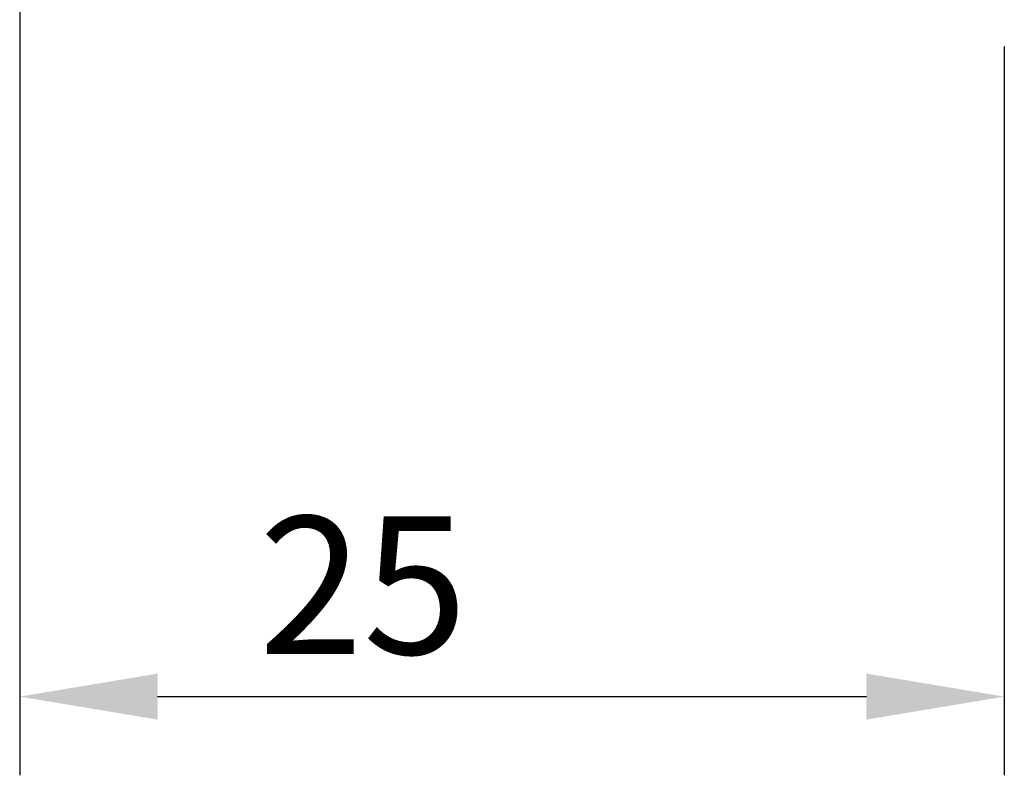
# Model space of a CAD drawing. Extents: x -60 to 77, y -68 to 65.
# Drawn here: x 0 to 25, y -68 to -48 of the extents above; entities that cross this region are included whole.
import ezdxf

# ---------------------------------------------------------------- set-up
doc = ezdxf.new("R2010")
doc.units = 0
doc.header["$LTSCALE"] = 5
doc.header["$MEASUREMENT"] = 0
doc.header["$PDSIZE"] = 0.3125
doc.layers.get('DEFPOINTS').update_dxf_attribs({"linetype": 'CONTINUOUS'})
doc.layers.add('2', color=7, linetype='CONTINUOUS')
doc.styles.get("Standard").update_dxf_attribs({"font": 'ISOCP', "width": 0.8})
doc.dimstyles.new('ISO-25', dxfattribs={"dimtxt": 3.5, "dimasz": 3.5, "dimexe": 2, "dimexo": 0.625, "dimtad": 1, "dimdsep": 46, "dimtxsty": 'STANDARD', "dimcen": 2.5, "dimclrd": 256, "dimclre": 256, "dimclrt": 256, "dimadec": 0, "dimazin": 0, "dimtfac": 1, "dimtmove": 0, "dimatfit": 3, "dimfxl": 1, "dimarcsym": 0})

# ---------------------------------------------------------------- blocks, each defined once
blk = doc.blocks.new('*D3')
at = {"layer": '2', "lineweight": -2}
for p, q in [((0, -36.707), (0, -67.643)), ((25, -49.125), (25, -67.643)), ((3.5, -65.643), (21.5, -65.643))]:
    blk.add_line(p, q, dxfattribs=at)
at = {"layer": '2'}
for points in [[(3.5, -65.06), (3.5, -66.227), (0, -65.643)], [(21.5, -65.06), (21.5, -66.227), (25, -65.643)]]:
    blk.add_solid(points, dxfattribs=at)
at = {"layer": 'DEFPOINTS', "color": 0}
for p in [(0, -36.082), (25, -48.5), (25, -65.643)]:
    blk.add_point(p, dxfattribs=at)
at = {"layer": '2', "insert": (8.717, -63.268), "char_height": 3.5, "attachment_point": 5}
blk.add_mtext('25', dxfattribs=at)

msp = doc.modelspace()

# ---------------------------------------------------------------- dimensions: what is measured, and where the dimension line sits
at = {"layer": '2'}
dim = msp.add_linear_dim(base=(25, -65.643), p1=(0, -36.082), p2=(25, -48.5), dimstyle='ISO-25', override={"dimjust": 1}, dxfattribs=at)
dim.commit()
dim.dimension.update_dxf_attribs({"geometry": '*D3', "text_midpoint": (8.717, -65.643), "dimtype": 160})

doc.saveas('drawing.dxf')
